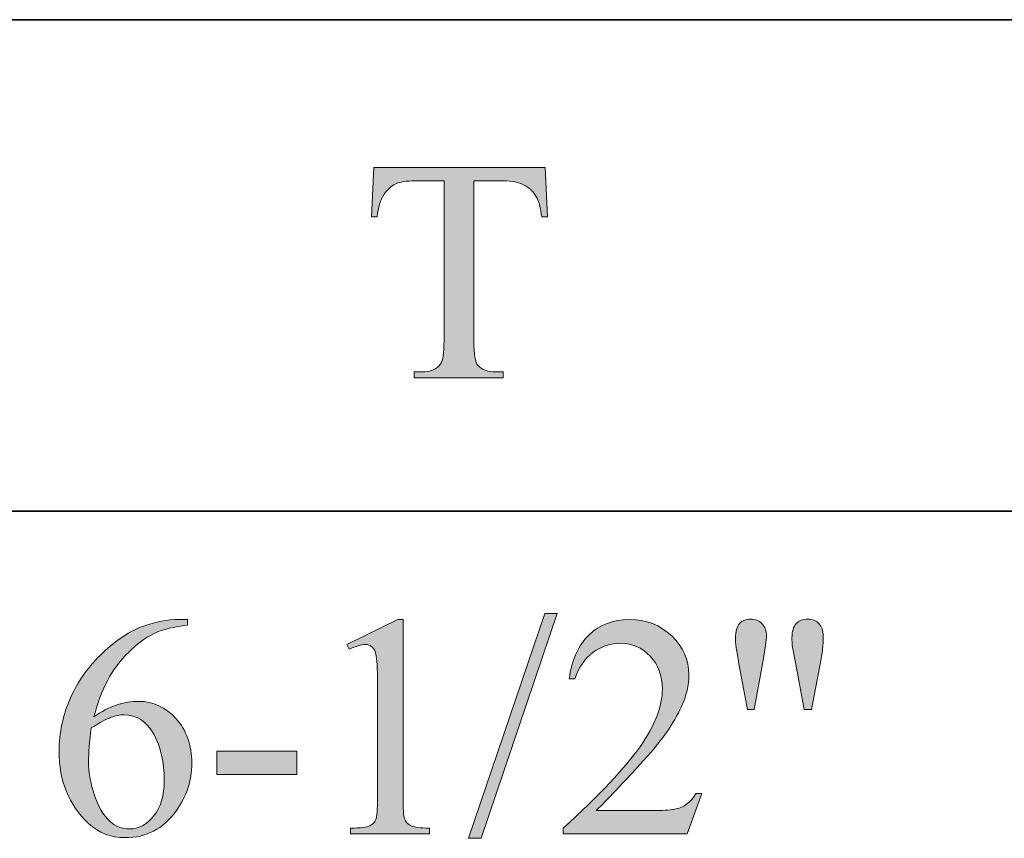
# Model space of a CAD drawing. Units: inches. Extents: x 0.3 to 10.6, y 0.3 to 8.2.
# Drawn here: x 8.7 to 9, y 4.5 to 4.8 of the extents above; entities that cross this region are included whole.
import ezdxf

# ---------------------------------------------------------------- set-up
doc = ezdxf.new("R2010")
doc.units = ezdxf.units.IN
doc.header["$MEASUREMENT"] = 0
doc.layers.add('SLAT', color=7, linetype='Continuous')
doc.layers.add('TEXT', color=7, linetype='Continuous')

# ---------------------------------------------------------------- blocks, each defined once
blk = doc.blocks.new('block 101')
at = {"layer": 'SLAT', "color": 7, "lineweight": 35}
blk.add_lwpolyline([(8.03682, 4.64607), (10.58579, 4.64607)], dxfattribs=at)
blk = doc.blocks.new('block 102')
at = {"layer": 'SLAT', "color": 7, "lineweight": 35}
blk.add_lwpolyline([(8.03682, 4.8144), (10.58579, 4.8144)], dxfattribs=at)
blk = doc.blocks.new('block 1283')
at = {"layer": 'TEXT'}
h = blk.add_hatch(color=7, dxfattribs=at)
h.dxf.hatch_style = 2
edge = h.paths.add_edge_path()
edge.add_spline(control_points=[(8.8826, 4.76373), (8.8826, 4.76373), (8.8834, 4.74684), (8.8834, 4.74684), (8.8834, 4.74684), (8.88137, 4.74684), (8.88137, 4.74684), (8.881, 4.74982), (8.88045, 4.75194), (8.87979, 4.75321), (8.87869, 4.75526), (8.87722, 4.75678), (8.87541, 4.75774), (8.87359, 4.75872), (8.87119, 4.75921), (8.86822, 4.75921), (8.86822, 4.75921), (8.85809, 4.75921), (8.85809, 4.75921), (8.85809, 4.75921), (8.85809, 4.70422), (8.85809, 4.70422), (8.85809, 4.6998), (8.85856, 4.69705), (8.85951, 4.69595), (8.86085, 4.69447), (8.86293, 4.69373), (8.86572, 4.69373), (8.86572, 4.69373), (8.86822, 4.69373), (8.86822, 4.69373), (8.86822, 4.69373), (8.86822, 4.69176), (8.86822, 4.69176), (8.86822, 4.69176), (8.8377, 4.69176), (8.8377, 4.69176), (8.8377, 4.69176), (8.8377, 4.69373), (8.8377, 4.69373), (8.8377, 4.69373), (8.84025, 4.69373), (8.84025, 4.69373), (8.84329, 4.69373), (8.84545, 4.69465), (8.84672, 4.69648), (8.84751, 4.69762), (8.84789, 4.7002), (8.84789, 4.70422), (8.84789, 4.70422), (8.84789, 4.75921), (8.84789, 4.75921), (8.84789, 4.75921), (8.83925, 4.75921), (8.83925, 4.75921), (8.83588, 4.75921), (8.8335, 4.75897), (8.83207, 4.75846), (8.83024, 4.7578), (8.82867, 4.75651), (8.82735, 4.7546), (8.82605, 4.75269), (8.82526, 4.75009), (8.82502, 4.74684), (8.82502, 4.74684), (8.823, 4.74684), (8.823, 4.74684), (8.823, 4.74684), (8.82385, 4.76373), (8.82385, 4.76373), (8.82385, 4.76373), (8.8826, 4.76373), (8.8826, 4.76373)], knot_values=[0, 0, 0, 0, 1, 1, 1, 2, 2, 2, 3, 3, 3, 4, 4, 4, 5, 5, 5, 6, 6, 6, 7, 7, 7, 8, 8, 8, 9, 9, 9, 10, 10, 10, 11, 11, 11, 12, 12, 12, 13, 13, 13, 14, 14, 14, 15, 15, 15, 16, 16, 16, 17, 17, 17, 18, 18, 18, 19, 19, 19, 20, 20, 20, 21, 21, 21, 22, 22, 22, 23, 23, 23, 24, 24, 24, 24], degree=3, periodic=1)
at = {"layer": 'TEXT', "lineweight": 0}
blk.add_open_spline([(8.8826, 4.76373), (8.8826, 4.76373), (8.8834, 4.74684), (8.8834, 4.74684), (8.8834, 4.74684), (8.88137, 4.74684), (8.88137, 4.74684), (8.881, 4.74982), (8.88045, 4.75194), (8.87979, 4.75321), (8.87869, 4.75526), (8.87722, 4.75678), (8.87541, 4.75774), (8.87359, 4.75872), (8.87119, 4.75921), (8.86822, 4.75921), (8.86822, 4.75921), (8.85809, 4.75921), (8.85809, 4.75921), (8.85809, 4.75921), (8.85809, 4.70422), (8.85809, 4.70422), (8.85809, 4.6998), (8.85856, 4.69705), (8.85951, 4.69595), (8.86085, 4.69447), (8.86293, 4.69373), (8.86572, 4.69373), (8.86572, 4.69373), (8.86822, 4.69373), (8.86822, 4.69373), (8.86822, 4.69373), (8.86822, 4.69176), (8.86822, 4.69176), (8.86822, 4.69176), (8.8377, 4.69176), (8.8377, 4.69176), (8.8377, 4.69176), (8.8377, 4.69373), (8.8377, 4.69373), (8.8377, 4.69373), (8.84025, 4.69373), (8.84025, 4.69373), (8.84329, 4.69373), (8.84545, 4.69465), (8.84672, 4.69648), (8.84751, 4.69762), (8.84789, 4.7002), (8.84789, 4.70422), (8.84789, 4.70422), (8.84789, 4.75921), (8.84789, 4.75921), (8.84789, 4.75921), (8.83925, 4.75921), (8.83925, 4.75921), (8.83588, 4.75921), (8.8335, 4.75897), (8.83207, 4.75846), (8.83024, 4.7578), (8.82867, 4.75651), (8.82735, 4.7546), (8.82605, 4.75269), (8.82526, 4.75009), (8.82502, 4.74684), (8.82502, 4.74684), (8.823, 4.74684), (8.823, 4.74684), (8.823, 4.74684), (8.82385, 4.76373), (8.82385, 4.76373), (8.82385, 4.76373), (8.8826, 4.76373), (8.8826, 4.76373)], degree=3, knots=[0, 0, 0, 0, 1, 1, 1, 2, 2, 2, 3, 3, 3, 4, 4, 4, 5, 5, 5, 6, 6, 6, 7, 7, 7, 8, 8, 8, 9, 9, 9, 10, 10, 10, 11, 11, 11, 12, 12, 12, 13, 13, 13, 14, 14, 14, 15, 15, 15, 16, 16, 16, 17, 17, 17, 18, 18, 18, 19, 19, 19, 20, 20, 20, 21, 21, 21, 22, 22, 22, 23, 23, 23, 24, 24, 24, 24], dxfattribs=at)
blk = doc.blocks.new('block 1282')
at = {"layer": 'TEXT'}
blk.add_blockref('block 1283', (0, 0), dxfattribs=at)
blk = doc.blocks.new('block 1301')
at = {"layer": 'TEXT'}
h = blk.add_hatch(color=7, dxfattribs=at)
h.dxf.hatch_style = 2
h.paths.add_polyline_path([(8.88665, 4.61092), (8.8606, 4.53396), (8.85634, 4.53396), (8.88241, 4.61092)])
h = blk.add_hatch(color=7, dxfattribs=at)
h.dxf.hatch_style = 2
edge = h.paths.add_edge_path()
edge.add_spline(control_points=[(8.76002, 4.6089), (8.76002, 4.6089), (8.76002, 4.60693), (8.76002, 4.60693), (8.75536, 4.60647), (8.75155, 4.60555), (8.74859, 4.60415), (8.74563, 4.60276), (8.74272, 4.60063), (8.73983, 4.59776), (8.73695, 4.59489), (8.73456, 4.5917), (8.73267, 4.58818), (8.73078, 4.58466), (8.72919, 4.58047), (8.72792, 4.57563), (8.73302, 4.57913), (8.73812, 4.58088), (8.74326, 4.58088), (8.74817, 4.58088), (8.75244, 4.5789), (8.75605, 4.57494), (8.75966, 4.57098), (8.76146, 4.56588), (8.76146, 4.55965), (8.76146, 4.55364), (8.75963, 4.54815), (8.756, 4.5432), (8.7516, 4.53719), (8.74581, 4.53418), (8.73858, 4.53418), (8.73367, 4.53418), (8.72949, 4.53581), (8.72606, 4.53906), (8.71933, 4.5454), (8.71598, 4.5536), (8.71598, 4.56369), (8.71598, 4.57012), (8.71727, 4.57625), (8.71985, 4.58204), (8.72244, 4.58785), (8.72613, 4.593), (8.73092, 4.59749), (8.7357, 4.60198), (8.7403, 4.60501), (8.74468, 4.60657), (8.74908, 4.60813), (8.75316, 4.6089), (8.75694, 4.6089), (8.75694, 4.6089), (8.76002, 4.6089), (8.76002, 4.6089)], knot_values=[0, 0, 0, 0, 1, 1, 1, 2, 2, 2, 3, 3, 3, 4, 4, 4, 5, 5, 5, 6, 6, 6, 7, 7, 7, 8, 8, 8, 9, 9, 9, 10, 10, 10, 11, 11, 11, 12, 12, 12, 13, 13, 13, 14, 14, 14, 15, 15, 15, 16, 16, 16, 17, 17, 17, 17], degree=3, periodic=1)
edge = h.paths.add_edge_path()
edge.add_spline(control_points=[(8.72701, 4.57175), (8.72637, 4.56698), (8.72606, 4.56312), (8.72606, 4.56018), (8.72606, 4.55679), (8.72668, 4.5531), (8.72795, 4.54913), (8.72919, 4.54514), (8.73107, 4.54198), (8.73355, 4.53965), (8.73535, 4.53798), (8.73754, 4.53715), (8.74013, 4.53715), (8.7432, 4.53715), (8.74596, 4.5386), (8.74837, 4.5415), (8.7508, 4.54441), (8.75201, 4.54854), (8.75201, 4.55393), (8.75201, 4.55998), (8.75081, 4.56521), (8.7484, 4.56963), (8.746, 4.57406), (8.74258, 4.57627), (8.73816, 4.57627), (8.73682, 4.57627), (8.73538, 4.57598), (8.73383, 4.57541), (8.7323, 4.57486), (8.73002, 4.57364), (8.72701, 4.57175)], knot_values=[0, 0, 0, 0, 1, 1, 1, 2, 2, 2, 3, 3, 3, 4, 4, 4, 5, 5, 5, 6, 6, 6, 7, 7, 7, 8, 8, 8, 9, 9, 9, 10, 10, 10, 10], degree=3, periodic=1)
h = blk.add_hatch(color=7, dxfattribs=at)
h.dxf.hatch_style = 2
edge = h.paths.add_edge_path()
edge.add_spline(control_points=[(8.81458, 4.60036), (8.81458, 4.60036), (8.83209, 4.6089), (8.83209, 4.6089), (8.83209, 4.6089), (8.83385, 4.6089), (8.83385, 4.6089), (8.83385, 4.6089), (8.83385, 4.54814), (8.83385, 4.54814), (8.83385, 4.54411), (8.83401, 4.5416), (8.83435, 4.54061), (8.83469, 4.53961), (8.83538, 4.53885), (8.83644, 4.53832), (8.83751, 4.53779), (8.83967, 4.53749), (8.84292, 4.53742), (8.84292, 4.53742), (8.84292, 4.53545), (8.84292, 4.53545), (8.84292, 4.53545), (8.81585, 4.53545), (8.81585, 4.53545), (8.81585, 4.53545), (8.81585, 4.53742), (8.81585, 4.53742), (8.81925, 4.53749), (8.82144, 4.53777), (8.82243, 4.53829), (8.82342, 4.5388), (8.82411, 4.5395), (8.8245, 4.54036), (8.8249, 4.54123), (8.82509, 4.54382), (8.82509, 4.54814), (8.82509, 4.54814), (8.82509, 4.58698), (8.82509, 4.58698), (8.82509, 4.59222), (8.82491, 4.59558), (8.82456, 4.59707), (8.82431, 4.5982), (8.82385, 4.59903), (8.8232, 4.59957), (8.82255, 4.6001), (8.82176, 4.60036), (8.82084, 4.60036), (8.81953, 4.60036), (8.81771, 4.59981), (8.81538, 4.59871), (8.81538, 4.59871), (8.81458, 4.60036), (8.81458, 4.60036)], knot_values=[0, 0, 0, 0, 1, 1, 1, 2, 2, 2, 3, 3, 3, 4, 4, 4, 5, 5, 5, 6, 6, 6, 7, 7, 7, 8, 8, 8, 9, 9, 9, 10, 10, 10, 11, 11, 11, 12, 12, 12, 13, 13, 13, 14, 14, 14, 15, 15, 15, 16, 16, 16, 17, 17, 17, 18, 18, 18, 18], degree=3, periodic=1)
h = blk.add_hatch(color=7, dxfattribs=at)
h.dxf.hatch_style = 2
edge = h.paths.add_edge_path()
edge.add_spline(control_points=[(8.93621, 4.5493), (8.93621, 4.5493), (8.93118, 4.53545), (8.93118, 4.53545), (8.93118, 4.53545), (8.88871, 4.53545), (8.88871, 4.53545), (8.88871, 4.53545), (8.88871, 4.53742), (8.88871, 4.53742), (8.9012, 4.54881), (8.90999, 4.55812), (8.91509, 4.56533), (8.92019, 4.57255), (8.92273, 4.57914), (8.92273, 4.58512), (8.92273, 4.58969), (8.92133, 4.59344), (8.91854, 4.59638), (8.91574, 4.59931), (8.91241, 4.60079), (8.90852, 4.60079), (8.90498, 4.60079), (8.9018, 4.59975), (8.89899, 4.59768), (8.89617, 4.59561), (8.8941, 4.59257), (8.89275, 4.58858), (8.89275, 4.58858), (8.89079, 4.58858), (8.89079, 4.58858), (8.89167, 4.59512), (8.89395, 4.60015), (8.89761, 4.60365), (8.90127, 4.60715), (8.90584, 4.6089), (8.91132, 4.6089), (8.91717, 4.6089), (8.92204, 4.60703), (8.92594, 4.60327), (8.92985, 4.59953), (8.93182, 4.59511), (8.93182, 4.59001), (8.93182, 4.58637), (8.93096, 4.58272), (8.92927, 4.57907), (8.92665, 4.57335), (8.9224, 4.56727), (8.91653, 4.56087), (8.90771, 4.55126), (8.90222, 4.54545), (8.90002, 4.54347), (8.90002, 4.54347), (8.91881, 4.54347), (8.91881, 4.54347), (8.92263, 4.54347), (8.92531, 4.54361), (8.92685, 4.54389), (8.92839, 4.54418), (8.92978, 4.54475), (8.93102, 4.54561), (8.93225, 4.54648), (8.93334, 4.54772), (8.93426, 4.5493), (8.93426, 4.5493), (8.93621, 4.5493), (8.93621, 4.5493)], knot_values=[0, 0, 0, 0, 1, 1, 1, 2, 2, 2, 3, 3, 3, 4, 4, 4, 5, 5, 5, 6, 6, 6, 7, 7, 7, 8, 8, 8, 9, 9, 9, 10, 10, 10, 11, 11, 11, 12, 12, 12, 13, 13, 13, 14, 14, 14, 15, 15, 15, 16, 16, 16, 17, 17, 17, 18, 18, 18, 19, 19, 19, 20, 20, 20, 21, 21, 21, 22, 22, 22, 22], degree=3, periodic=1)
h = blk.add_hatch(color=7, dxfattribs=at)
h.dxf.hatch_style = 2
edge = h.paths.add_edge_path()
edge.add_spline(control_points=[(8.95186, 4.57807), (8.95186, 4.57807), (8.94895, 4.59378), (8.94895, 4.59378), (8.94817, 4.59809), (8.94778, 4.60103), (8.94778, 4.60259), (8.94778, 4.60484), (8.94826, 4.6065), (8.94919, 4.60752), (8.95013, 4.60855), (8.95139, 4.60906), (8.95299, 4.60906), (8.95454, 4.60906), (8.95584, 4.60853), (8.95685, 4.6075), (8.95789, 4.60646), (8.9584, 4.60506), (8.9584, 4.60333), (8.9584, 4.60196), (8.95794, 4.59875), (8.95702, 4.59372), (8.95702, 4.59372), (8.95416, 4.57807), (8.95416, 4.57807), (8.95416, 4.57807), (8.95186, 4.57807), (8.95186, 4.57807)], knot_values=[0, 0, 0, 0, 1, 1, 1, 2, 2, 2, 3, 3, 3, 4, 4, 4, 5, 5, 5, 6, 6, 6, 7, 7, 7, 8, 8, 8, 9, 9, 9, 9], degree=3, periodic=1)
edge = h.paths.add_edge_path()
edge.add_spline(control_points=[(8.97129, 4.57807), (8.97129, 4.57807), (8.96842, 4.59356), (8.96842, 4.59356), (8.96842, 4.59356), (8.96726, 4.59999), (8.96726, 4.59999), (8.96719, 4.60087), (8.96715, 4.60175), (8.96715, 4.60263), (8.96715, 4.60487), (8.96765, 4.6065), (8.96864, 4.60752), (8.96963, 4.60855), (8.97093, 4.60906), (8.97256, 4.60906), (8.97408, 4.60906), (8.97536, 4.60855), (8.97636, 4.60752), (8.97736, 4.6065), (8.97788, 4.60512), (8.97788, 4.60338), (8.97788, 4.60038), (8.97754, 4.59713), (8.97686, 4.59361), (8.97686, 4.59361), (8.97384, 4.57807), (8.97384, 4.57807), (8.97384, 4.57807), (8.97129, 4.57807), (8.97129, 4.57807)], knot_values=[0, 0, 0, 0, 1, 1, 1, 2, 2, 2, 3, 3, 3, 4, 4, 4, 5, 5, 5, 6, 6, 6, 7, 7, 7, 8, 8, 8, 9, 9, 9, 10, 10, 10, 10], degree=3, periodic=1)
h = blk.add_hatch(color=7, dxfattribs=at)
h.dxf.hatch_style = 2
h.paths.add_polyline_path([(8.77006, 4.56384), (8.79749, 4.56384), (8.79749, 4.55583), (8.77006, 4.55583)])
at = {"layer": 'TEXT', "lineweight": 0}
for points in [[(8.88665, 4.61092), (8.8606, 4.53396), (8.85634, 4.53396), (8.88241, 4.61092), (8.88665, 4.61092)], [(8.77006, 4.56384), (8.79749, 4.56384), (8.79749, 4.55583), (8.77006, 4.55583), (8.77006, 4.56384)]]:
    blk.add_lwpolyline(points, dxfattribs=at)
for points, knots in [([(8.76002, 4.6089), (8.76002, 4.6089), (8.76002, 4.60693), (8.76002, 4.60693), (8.75536, 4.60647), (8.75155, 4.60555), (8.74859, 4.60415), (8.74563, 4.60276), (8.74272, 4.60063), (8.73983, 4.59776), (8.73695, 4.59489), (8.73456, 4.5917), (8.73267, 4.58818), (8.73078, 4.58466), (8.72919, 4.58047), (8.72792, 4.57563), (8.73302, 4.57913), (8.73812, 4.58088), (8.74326, 4.58088), (8.74817, 4.58088), (8.75244, 4.5789), (8.75605, 4.57494), (8.75966, 4.57098), (8.76146, 4.56588), (8.76146, 4.55965), (8.76146, 4.55364), (8.75963, 4.54815), (8.756, 4.5432), (8.7516, 4.53719), (8.74581, 4.53418), (8.73858, 4.53418), (8.73367, 4.53418), (8.72949, 4.53581), (8.72606, 4.53906), (8.71933, 4.5454), (8.71598, 4.5536), (8.71598, 4.56369), (8.71598, 4.57012), (8.71727, 4.57625), (8.71985, 4.58204), (8.72244, 4.58785), (8.72613, 4.593), (8.73092, 4.59749), (8.7357, 4.60198), (8.7403, 4.60501), (8.74468, 4.60657), (8.74908, 4.60813), (8.75316, 4.6089), (8.75694, 4.6089), (8.75694, 4.6089), (8.76002, 4.6089), (8.76002, 4.6089)], [0, 0, 0, 0, 1, 1, 1, 2, 2, 2, 3, 3, 3, 4, 4, 4, 5, 5, 5, 6, 6, 6, 7, 7, 7, 8, 8, 8, 9, 9, 9, 10, 10, 10, 11, 11, 11, 12, 12, 12, 13, 13, 13, 14, 14, 14, 15, 15, 15, 16, 16, 16, 17, 17, 17, 17]), ([(8.81458, 4.60036), (8.81458, 4.60036), (8.83209, 4.6089), (8.83209, 4.6089), (8.83209, 4.6089), (8.83385, 4.6089), (8.83385, 4.6089), (8.83385, 4.6089), (8.83385, 4.54814), (8.83385, 4.54814), (8.83385, 4.54411), (8.83401, 4.5416), (8.83435, 4.54061), (8.83469, 4.53961), (8.83538, 4.53885), (8.83644, 4.53832), (8.83751, 4.53779), (8.83967, 4.53749), (8.84292, 4.53742), (8.84292, 4.53742), (8.84292, 4.53545), (8.84292, 4.53545), (8.84292, 4.53545), (8.81585, 4.53545), (8.81585, 4.53545), (8.81585, 4.53545), (8.81585, 4.53742), (8.81585, 4.53742), (8.81925, 4.53749), (8.82144, 4.53777), (8.82243, 4.53829), (8.82342, 4.5388), (8.82411, 4.5395), (8.8245, 4.54036), (8.8249, 4.54123), (8.82509, 4.54382), (8.82509, 4.54814), (8.82509, 4.54814), (8.82509, 4.58698), (8.82509, 4.58698), (8.82509, 4.59222), (8.82491, 4.59558), (8.82456, 4.59707), (8.82431, 4.5982), (8.82385, 4.59903), (8.8232, 4.59957), (8.82255, 4.6001), (8.82176, 4.60036), (8.82084, 4.60036), (8.81953, 4.60036), (8.81771, 4.59981), (8.81538, 4.59871), (8.81538, 4.59871), (8.81458, 4.60036), (8.81458, 4.60036)], [0, 0, 0, 0, 1, 1, 1, 2, 2, 2, 3, 3, 3, 4, 4, 4, 5, 5, 5, 6, 6, 6, 7, 7, 7, 8, 8, 8, 9, 9, 9, 10, 10, 10, 11, 11, 11, 12, 12, 12, 13, 13, 13, 14, 14, 14, 15, 15, 15, 16, 16, 16, 17, 17, 17, 18, 18, 18, 18]), ([(8.93621, 4.5493), (8.93621, 4.5493), (8.93118, 4.53545), (8.93118, 4.53545), (8.93118, 4.53545), (8.88871, 4.53545), (8.88871, 4.53545), (8.88871, 4.53545), (8.88871, 4.53742), (8.88871, 4.53742), (8.9012, 4.54881), (8.90999, 4.55812), (8.91509, 4.56533), (8.92019, 4.57255), (8.92273, 4.57914), (8.92273, 4.58512), (8.92273, 4.58969), (8.92133, 4.59344), (8.91854, 4.59638), (8.91574, 4.59931), (8.91241, 4.60079), (8.90852, 4.60079), (8.90498, 4.60079), (8.9018, 4.59975), (8.89899, 4.59768), (8.89617, 4.59561), (8.8941, 4.59257), (8.89275, 4.58858), (8.89275, 4.58858), (8.89079, 4.58858), (8.89079, 4.58858), (8.89167, 4.59512), (8.89395, 4.60015), (8.89761, 4.60365), (8.90127, 4.60715), (8.90584, 4.6089), (8.91132, 4.6089), (8.91717, 4.6089), (8.92204, 4.60703), (8.92594, 4.60327), (8.92985, 4.59953), (8.93182, 4.59511), (8.93182, 4.59001), (8.93182, 4.58637), (8.93096, 4.58272), (8.92927, 4.57907), (8.92665, 4.57335), (8.9224, 4.56727), (8.91653, 4.56087), (8.90771, 4.55126), (8.90222, 4.54545), (8.90002, 4.54347), (8.90002, 4.54347), (8.91881, 4.54347), (8.91881, 4.54347), (8.92263, 4.54347), (8.92531, 4.54361), (8.92685, 4.54389), (8.92839, 4.54418), (8.92978, 4.54475), (8.93102, 4.54561), (8.93225, 4.54648), (8.93334, 4.54772), (8.93426, 4.5493), (8.93426, 4.5493), (8.93621, 4.5493), (8.93621, 4.5493)], [0, 0, 0, 0, 1, 1, 1, 2, 2, 2, 3, 3, 3, 4, 4, 4, 5, 5, 5, 6, 6, 6, 7, 7, 7, 8, 8, 8, 9, 9, 9, 10, 10, 10, 11, 11, 11, 12, 12, 12, 13, 13, 13, 14, 14, 14, 15, 15, 15, 16, 16, 16, 17, 17, 17, 18, 18, 18, 19, 19, 19, 20, 20, 20, 21, 21, 21, 22, 22, 22, 22]), ([(8.95186, 4.57807), (8.95186, 4.57807), (8.94895, 4.59378), (8.94895, 4.59378), (8.94817, 4.59809), (8.94778, 4.60103), (8.94778, 4.60259), (8.94778, 4.60484), (8.94826, 4.6065), (8.94919, 4.60752), (8.95013, 4.60855), (8.95139, 4.60906), (8.95299, 4.60906), (8.95454, 4.60906), (8.95584, 4.60853), (8.95685, 4.6075), (8.95789, 4.60646), (8.9584, 4.60506), (8.9584, 4.60333), (8.9584, 4.60196), (8.95794, 4.59875), (8.95702, 4.59372), (8.95702, 4.59372), (8.95416, 4.57807), (8.95416, 4.57807), (8.95416, 4.57807), (8.95186, 4.57807), (8.95186, 4.57807)], [0, 0, 0, 0, 1, 1, 1, 2, 2, 2, 3, 3, 3, 4, 4, 4, 5, 5, 5, 6, 6, 6, 7, 7, 7, 8, 8, 8, 9, 9, 9, 9]), ([(8.97129, 4.57807), (8.97129, 4.57807), (8.96842, 4.59356), (8.96842, 4.59356), (8.96842, 4.59356), (8.96726, 4.59999), (8.96726, 4.59999), (8.96719, 4.60087), (8.96715, 4.60175), (8.96715, 4.60263), (8.96715, 4.60487), (8.96765, 4.6065), (8.96864, 4.60752), (8.96963, 4.60855), (8.97093, 4.60906), (8.97256, 4.60906), (8.97408, 4.60906), (8.97536, 4.60855), (8.97636, 4.60752), (8.97736, 4.6065), (8.97788, 4.60512), (8.97788, 4.60338), (8.97788, 4.60038), (8.97754, 4.59713), (8.97686, 4.59361), (8.97686, 4.59361), (8.97384, 4.57807), (8.97384, 4.57807), (8.97384, 4.57807), (8.97129, 4.57807), (8.97129, 4.57807)], [0, 0, 0, 0, 1, 1, 1, 2, 2, 2, 3, 3, 3, 4, 4, 4, 5, 5, 5, 6, 6, 6, 7, 7, 7, 8, 8, 8, 9, 9, 9, 10, 10, 10, 10]), ([(8.72701, 4.57175), (8.72637, 4.56698), (8.72606, 4.56312), (8.72606, 4.56018), (8.72606, 4.55679), (8.72668, 4.5531), (8.72795, 4.54913), (8.72919, 4.54514), (8.73107, 4.54198), (8.73355, 4.53965), (8.73535, 4.53798), (8.73754, 4.53715), (8.74013, 4.53715), (8.7432, 4.53715), (8.74596, 4.5386), (8.74837, 4.5415), (8.7508, 4.54441), (8.75201, 4.54854), (8.75201, 4.55393), (8.75201, 4.55998), (8.75081, 4.56521), (8.7484, 4.56963), (8.746, 4.57406), (8.74258, 4.57627), (8.73816, 4.57627), (8.73682, 4.57627), (8.73538, 4.57598), (8.73383, 4.57541), (8.7323, 4.57486), (8.73002, 4.57364), (8.72701, 4.57175)], [0, 0, 0, 0, 1, 1, 1, 2, 2, 2, 3, 3, 3, 4, 4, 4, 5, 5, 5, 6, 6, 6, 7, 7, 7, 8, 8, 8, 9, 9, 9, 10, 10, 10, 10])]:
    blk.add_open_spline(points, degree=3, knots=knots, dxfattribs=at)
blk = doc.blocks.new('block 1300')
at = {"layer": 'TEXT'}
blk.add_blockref('block 1301', (0, 0), dxfattribs=at)

msp = doc.modelspace()

# ---------------------------------------------------------------- block references
at = {"layer": 'SLAT'}
for name in ['block 102', 'block 101']:
    msp.add_blockref(name, (0, 0), dxfattribs=at)
at = {"layer": 'TEXT'}
for name in ['block 1282', 'block 1300']:
    msp.add_blockref(name, (0, 0), dxfattribs=at)

doc.saveas('drawing.dxf')
